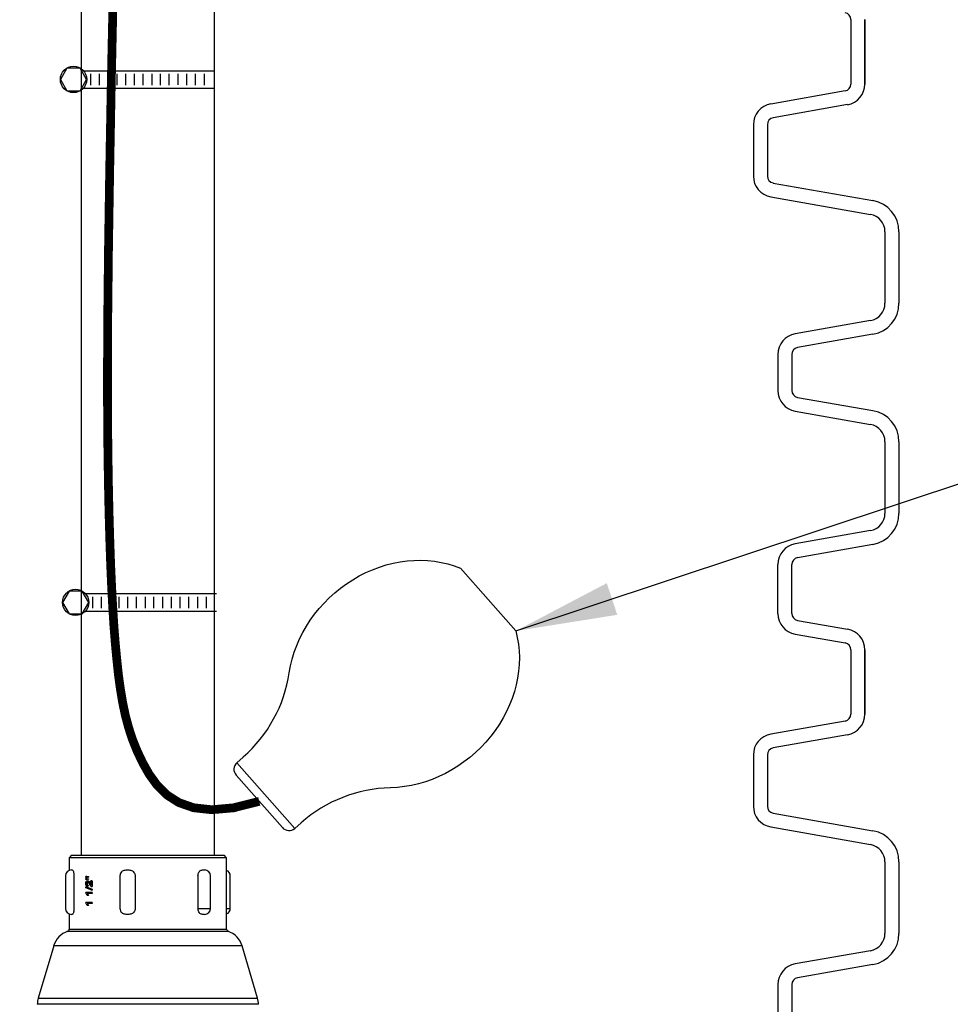
# Model space of a CAD drawing. Extents: x 28 to 1809, y -52 to 131.
# Drawn here: x 1497 to 1510, y -32 to -17 of the extents above; entities that cross this region are included whole.
import ezdxf

# ---------------------------------------------------------------- set-up
doc = ezdxf.new("R2010")
doc.units = 0
doc.header["$LTSCALE"] = 0.8
doc.header["$MEASUREMENT"] = 0
doc.layers.get('0').update_dxf_attribs({"color": 1, "linetype": 'CONTINUOUS'})
doc.layers.add('DIM', color=5, linetype='CONTINUOUS')
doc.layers.add('PDF2_Geometry', color=7, linetype='CONTINUOUS')
doc.dimstyles.get("Standard").update_dxf_attribs({"dimtxt": 0.18, "dimasz": 0.18, "dimexe": 0.18, "dimexo": 0.0625, "dimgap": 0.09, "dimtad": 0, "dimtih": 1, "dimtoh": 1, "dimdec": 4, "dimzin": 0, "dimdsep": 46, "dimtxsty": 'Standard', "dimcen": 0.09, "dimadec": 0, "dimazin": 0, "dimtfac": 1, "dimtdec": 4, "dimtofl": 0, "dimtmove": 0, "dimatfit": 3, "dimfxl": 1, "dimtolj": 1, "dimtzin": 0, "dimarcsym": 0})

msp = doc.modelspace()

# ---------------------------------------------------------------- linework, layer by layer
at = {"color": 7, "linetype": 'Continuous', "lineweight": 25}
for p, q in [((1499.412, -30.184), (1499.554, -30.184)), ((1499.554, -30.184), (1499.557, -30.184)), ((1499.557, -30.184), (1499.59, -30.184)), ((1499.821, -30.184), (1499.874, -30.184))]:
    msp.add_line(p, q, dxfattribs=at)
msp.add_arc((1499.79, -30.184), 0.0844, 291.8141, 0, dxfattribs=at)
at = {"layer": 'DIM'}
for p, q in [((1497.746, -29.425, 0), (1497.746, 12.77, 0.001)), ((1499.646, -29.425), (1499.646, 12.77, 0.001)), ((1508.743, -17.49), (1508.743, -18.409)), ((1508.743, -17.49), (1508.743, -18.409)), ((1508.943, -17.49), (1508.943, -18.409)), ((1508.943, -18.409), (1508.943, -17.49)), ((1497.774, -18.219), (1499.646, -18.219)), ((1497.876, -18.264), (1497.876, -18.424)), ((1498.001, -18.264), (1498.001, -18.424)), ((1498.251, -18.264), (1498.251, -18.424)), ((1498.376, -18.264), (1498.376, -18.424)), ((1498.376, -18.264), (1498.376, -18.424)), ((1498.501, -18.264), (1498.501, -18.424)), ((1498.626, -18.264), (1498.626, -18.424)), ((1498.626, -18.264), (1498.626, -18.424)), ((1498.751, -18.264), (1498.751, -18.424)), ((1498.874, -18.264), (1498.874, -18.424)), ((1498.874, -18.264), (1498.874, -18.424)), ((1498.997, -18.264), (1498.997, -18.424)), ((1499.124, -18.262), (1499.124, -18.422)), ((1499.249, -18.264), (1499.249, -18.424)), ((1499.374, -18.264), (1499.374, -18.424)), ((1499.499, -18.264), (1499.499, -18.424)), ((1508.743, -18.409), (1508.743, -18.409)), ((1497.774, -18.469), (1499.646, -18.469)), ((1508.661, -18.507), (1507.597, -18.695)), ((1507.597, -18.695), (1507.597, -18.695)), ((1508.695, -18.704), (1507.632, -18.892)), ((1507.349, -18.99), (1507.349, -18.99)), ((1507.349, -18.99), (1507.349, -19.724)), ((1507.549, -18.99), (1507.549, -19.724)), ((1507.349, -19.724), (1507.349, -19.724)), ((1507.549, -19.724), (1507.549, -19.724)), ((1507.632, -19.823), (1509.058, -20.074)), ((1507.597, -20.02), (1507.597, -20.02)), ((1507.597, -20.02), (1509.024, -20.271)), ((1509.058, -20.074), (1509.058, -20.074)), ((1509.024, -20.271), (1509.024, -20.271)), ((1509.23, -20.518), (1509.23, -21.541)), ((1509.43, -20.518), (1509.43, -21.541)), ((1509.43, -21.541), (1509.43, -21.541)), ((1509.024, -21.787), (1507.947, -21.977)), ((1509.024, -21.787), (1509.024, -21.787)), ((1507.947, -21.977), (1507.947, -21.977)), ((1509.058, -21.984), (1507.982, -22.174)), ((1507.982, -22.174), (1507.982, -22.174)), ((1507.699, -22.272), (1507.699, -22.786)), ((1507.699, -22.272), (1507.699, -22.272)), ((1507.899, -22.272), (1507.899, -22.786)), ((1507.899, -22.786), (1507.899, -22.786)), ((1507.982, -22.885), (1507.982, -22.885)), ((1507.982, -22.885), (1509.058, -23.074)), ((1507.947, -23.082), (1509.024, -23.271)), ((1509.058, -23.074), (1509.058, -23.074)), ((1509.058, -23.074), (1509.058, -23.074)), ((1509.024, -23.271), (1509.024, -23.271)), ((1509.024, -23.271), (1509.024, -23.271)), ((1509.23, -23.518), (1509.23, -24.541)), ((1509.43, -23.518), (1509.43, -24.541)), ((1509.43, -24.541), (1509.43, -24.541)), ((1509.024, -24.787), (1507.947, -24.977)), ((1509.024, -24.787), (1509.024, -24.787)), ((1507.947, -24.977), (1507.947, -24.977)), ((1509.058, -24.984), (1507.982, -25.174)), ((1507.699, -25.272), (1507.699, -25.272)), ((1507.699, -25.971), (1507.699, -25.272)), ((1507.899, -25.971), (1507.899, -25.272)), ((1507.982, -25.174), (1507.982, -25.174)), ((1503.163, -25.323), (1503.954, -26.221)), ((1497.804, -25.688), (1499.676, -25.688)), ((1497.906, -25.733), (1497.906, -25.893)), ((1498.031, -25.733), (1498.031, -25.893)), ((1498.156, -25.733), (1498.156, -25.893)), ((1498.281, -25.733), (1498.281, -25.893)), ((1498.406, -25.733), (1498.406, -25.893)), ((1498.406, -25.733), (1498.406, -25.893)), ((1498.531, -25.733), (1498.531, -25.893)), ((1498.656, -25.733), (1498.656, -25.893)), ((1498.779, -25.733), (1498.779, -25.893)), ((1498.904, -25.733), (1498.904, -25.893)), ((1498.904, -25.733), (1498.904, -25.893)), ((1499.029, -25.733), (1499.029, -25.893)), ((1499.029, -25.733), (1499.029, -25.893)), ((1499.154, -25.733), (1499.154, -25.893)), ((1499.279, -25.733), (1499.279, -25.893)), ((1499.404, -25.733), (1499.404, -25.893)), ((1499.529, -25.733), (1499.529, -25.893)), ((1497.804, -25.938), (1499.676, -25.938)), ((1507.899, -25.971), (1507.899, -25.971)), ((1507.982, -26.069), (1507.982, -26.069)), ((1507.982, -26.069), (1508.695, -26.195)), ((1507.947, -26.266), (1508.661, -26.392)), ((1508.661, -26.392), (1508.661, -26.392)), ((1508.743, -26.49), (1508.743, -27.409)), ((1508.743, -26.49), (1508.743, -27.409)), ((1508.943, -27.409), (1508.943, -26.49)), ((1508.943, -26.49), (1508.943, -27.409)), ((1508.743, -27.409), (1508.743, -27.409)), ((1508.661, -27.507), (1507.597, -27.695)), ((1507.597, -27.695), (1507.597, -27.695)), ((1508.695, -27.704), (1507.632, -27.892)), ((1499.968, -28.102), (1500.06, -28.021)), ((1499.968, -28.102), (1500.795, -29.04)), ((1507.349, -27.99), (1507.349, -28.724)), ((1507.349, -27.99), (1507.349, -27.99)), ((1507.549, -27.99), (1507.549, -28.724)), ((1499.957, -28.279), (1500.618, -29.029)), ((1507.632, -28.823), (1509.058, -29.074)), ((1500.795, -29.04), (1500.887, -28.959)), ((1507.597, -29.02), (1509.024, -29.271)), ((1509.058, -29.074), (1509.058, -29.074)), ((1509.058, -29.074), (1509.058, -29.074)), ((1509.024, -29.271), (1509.024, -29.271)), ((1509.024, -29.271), (1509.024, -29.271)), ((1509.23, -29.518), (1509.23, -30.541)), ((1509.43, -29.518), (1509.43, -30.541)), ((1509.43, -30.541), (1509.43, -30.541)), ((1509.024, -30.787), (1507.947, -30.977)), ((1509.024, -30.787), (1509.024, -30.787)), ((1507.947, -30.977), (1507.947, -30.977)), ((1509.058, -30.984), (1507.982, -31.174)), ((1507.982, -31.174), (1507.982, -31.174)), ((1507.699, -31.272), (1507.699, -31.971)), ((1507.699, -31.272), (1507.699, -31.272)), ((1507.899, -31.272), (1507.899, -31.971))]:
    msp.add_line(p, q, dxfattribs=at)
at = {"layer": 'DIM', "linetype": 'Continuous', "lineweight": 25}
for p, q in [((1497.605, -29.425), (1497.571, -29.459)), ((1497.605, -29.425), (1497.571, -29.459)), ((1497.605, -29.425), (1497.571, -29.459)), ((1497.571, -29.459), (1497.571, -29.641)), ((1499.492, -29.459), (1497.571, -29.459)), ((1497.571, -29.459), (1497.571, -29.641)), ((1499.492, -29.459), (1497.571, -29.459)), ((1497.571, -29.459), (1497.571, -29.641)), ((1499.492, -29.459), (1497.571, -29.459)), ((1497.605, -29.425), (1499.468, -29.425)), ((1497.605, -29.425), (1499.788, -29.425)), ((1497.605, -29.425), (1499.788, -29.425)), ((1499.468, -29.425), (1499.788, -29.425)), ((1499.821, -29.459), (1499.492, -29.459)), ((1499.821, -29.459), (1499.492, -29.459)), ((1499.821, -29.459), (1499.492, -29.459)), ((1499.821, -29.459), (1499.788, -29.425)), ((1499.821, -29.459), (1499.788, -29.425)), ((1499.821, -29.459), (1499.788, -29.425)), ((1499.821, -30.479), (1499.821, -29.459)), ((1499.821, -30.479), (1499.821, -29.459)), ((1499.821, -30.479), (1499.821, -29.459)), ((1497.603, -29.634), (1497.604, -29.634)), ((1497.603, -29.634), (1497.604, -29.634)), ((1497.603, -29.634), (1497.604, -29.634)), ((1497.604, -29.634), (1497.605, -29.634)), ((1497.604, -29.634), (1497.605, -29.634)), ((1497.604, -29.634), (1497.605, -29.634)), ((1497.605, -29.634), (1497.615, -29.634)), ((1497.605, -29.634), (1497.615, -29.634)), ((1497.605, -29.634), (1497.615, -29.634)), ((1498.387, -29.634), (1498.401, -29.634)), ((1498.387, -29.634), (1498.401, -29.634)), ((1498.387, -29.634), (1498.401, -29.634)), ((1498.401, -29.634), (1498.406, -29.634)), ((1498.401, -29.634), (1498.406, -29.634)), ((1498.401, -29.634), (1498.406, -29.634)), ((1498.406, -29.634), (1498.424, -29.634)), ((1498.406, -29.634), (1498.424, -29.634)), ((1498.406, -29.634), (1498.424, -29.634)), ((1499.478, -29.634), (1499.494, -29.634)), ((1499.478, -29.634), (1499.494, -29.634)), ((1499.478, -29.634), (1499.494, -29.634)), ((1499.494, -29.634), (1499.497, -29.634)), ((1499.494, -29.634), (1499.497, -29.634)), ((1499.494, -29.634), (1499.497, -29.634)), ((1499.497, -29.634), (1499.505, -29.634)), ((1499.497, -29.634), (1499.505, -29.634)), ((1499.497, -29.634), (1499.505, -29.634)), ((1497.518, -29.719), (1497.518, -30.184)), ((1497.518, -29.719), (1497.518, -30.184)), ((1497.518, -29.719), (1497.518, -30.184)), ((1497.639, -29.719), (1497.639, -30.184)), ((1497.639, -29.719), (1497.639, -30.184)), ((1497.639, -29.719), (1497.639, -30.184)), ((1497.81, -29.742), (1497.81, -29.726)), ((1497.823, -29.726), (1497.81, -29.726)), ((1497.81, -29.742), (1497.81, -29.726)), ((1497.823, -29.726), (1497.81, -29.726)), ((1497.81, -29.742), (1497.81, -29.726)), ((1497.823, -29.726), (1497.81, -29.726)), ((1497.823, -29.742), (1497.81, -29.742)), ((1497.823, -29.742), (1497.81, -29.742)), ((1497.823, -29.742), (1497.81, -29.742)), ((1497.81, -29.772), (1497.81, -29.756)), ((1497.823, -29.756), (1497.81, -29.756)), ((1497.81, -29.772), (1497.81, -29.756)), ((1497.823, -29.756), (1497.81, -29.756)), ((1497.81, -29.772), (1497.81, -29.756)), ((1497.823, -29.756), (1497.81, -29.756)), ((1497.823, -29.772), (1497.81, -29.772)), ((1497.823, -29.772), (1497.81, -29.772)), ((1497.823, -29.772), (1497.81, -29.772)), ((1497.823, -29.726), (1497.839, -29.729)), ((1497.823, -29.726), (1497.831, -29.726)), ((1497.823, -29.726), (1497.839, -29.729)), ((1497.823, -29.726), (1497.831, -29.726)), ((1497.823, -29.726), (1497.839, -29.729)), ((1497.823, -29.726), (1497.831, -29.726)), ((1497.839, -29.738), (1497.823, -29.742)), ((1497.839, -29.738), (1497.823, -29.742)), ((1497.839, -29.738), (1497.823, -29.742)), ((1497.823, -29.742), (1497.831, -29.742)), ((1497.823, -29.742), (1497.831, -29.742)), ((1497.823, -29.742), (1497.831, -29.742)), ((1497.823, -29.756), (1497.839, -29.76)), ((1497.823, -29.756), (1497.831, -29.756)), ((1497.823, -29.756), (1497.839, -29.76)), ((1497.823, -29.756), (1497.831, -29.756)), ((1497.823, -29.756), (1497.839, -29.76)), ((1497.823, -29.756), (1497.831, -29.756)), ((1497.839, -29.768), (1497.823, -29.772)), ((1497.839, -29.768), (1497.823, -29.772)), ((1497.839, -29.768), (1497.823, -29.772)), ((1497.823, -29.772), (1497.831, -29.772)), ((1497.823, -29.772), (1497.831, -29.772)), ((1497.823, -29.772), (1497.831, -29.772)), ((1497.831, -29.726), (1497.846, -29.729)), ((1497.831, -29.726), (1497.846, -29.729)), ((1497.831, -29.726), (1497.846, -29.729)), ((1497.846, -29.738), (1497.831, -29.742)), ((1497.846, -29.738), (1497.831, -29.742)), ((1497.846, -29.738), (1497.831, -29.742)), ((1497.831, -29.756), (1497.846, -29.76)), ((1497.831, -29.756), (1497.846, -29.76)), ((1497.831, -29.756), (1497.846, -29.76)), ((1497.846, -29.768), (1497.831, -29.772)), ((1497.846, -29.768), (1497.831, -29.772)), ((1497.846, -29.768), (1497.831, -29.772)), ((1497.832, -29.79), (1497.839, -29.79)), ((1497.832, -29.79), (1497.839, -29.79)), ((1497.832, -29.79), (1497.839, -29.79)), ((1497.832, -29.806), (1497.84, -29.806)), ((1497.832, -29.806), (1497.84, -29.806)), ((1497.832, -29.806), (1497.84, -29.806)), ((1497.839, -29.729), (1497.839, -29.738)), ((1497.839, -29.729), (1497.846, -29.729)), ((1497.839, -29.729), (1497.839, -29.738)), ((1497.839, -29.729), (1497.846, -29.729)), ((1497.839, -29.729), (1497.839, -29.738)), ((1497.839, -29.729), (1497.846, -29.729)), ((1497.839, -29.738), (1497.846, -29.738)), ((1497.839, -29.738), (1497.846, -29.738)), ((1497.839, -29.738), (1497.846, -29.738)), ((1497.839, -29.76), (1497.846, -29.76)), ((1497.839, -29.76), (1497.839, -29.768)), ((1497.839, -29.76), (1497.846, -29.76)), ((1497.839, -29.76), (1497.839, -29.768)), ((1497.839, -29.76), (1497.846, -29.76)), ((1497.839, -29.76), (1497.839, -29.768)), ((1497.839, -29.768), (1497.846, -29.768)), ((1497.839, -29.768), (1497.846, -29.768)), ((1497.839, -29.768), (1497.846, -29.768)), ((1497.846, -29.729), (1497.846, -29.738)), ((1497.846, -29.729), (1497.846, -29.738)), ((1497.846, -29.729), (1497.846, -29.738)), ((1497.846, -29.76), (1497.846, -29.768)), ((1497.846, -29.76), (1497.846, -29.768)), ((1497.846, -29.76), (1497.846, -29.768)), ((1497.894, -29.788), (1497.882, -29.788)), ((1497.882, -29.849), (1497.882, -29.788)), ((1497.894, -29.788), (1497.882, -29.788)), ((1497.882, -29.849), (1497.882, -29.788)), ((1497.894, -29.788), (1497.882, -29.788)), ((1497.882, -29.849), (1497.882, -29.788)), ((1497.894, -29.788), (1497.894, -29.87)), ((1497.894, -29.788), (1497.901, -29.788)), ((1497.894, -29.788), (1497.894, -29.87)), ((1497.894, -29.788), (1497.901, -29.788)), ((1497.894, -29.788), (1497.894, -29.87)), ((1497.894, -29.788), (1497.901, -29.788)), ((1497.901, -29.788), (1497.901, -29.87)), ((1497.901, -29.788), (1497.901, -29.87)), ((1497.901, -29.788), (1497.901, -29.87)), ((1498.296, -29.719), (1498.296, -30.184)), ((1498.296, -29.719), (1498.296, -30.184)), ((1498.296, -29.719), (1498.296, -30.184)), ((1498.514, -29.719), (1498.514, -30.184)), ((1498.514, -29.719), (1498.514, -30.184)), ((1498.514, -29.719), (1498.514, -30.184)), ((1499.412, -29.719), (1499.412, -30.184)), ((1499.412, -29.719), (1499.412, -30.184)), ((1499.412, -29.719), (1499.412, -30.184)), ((1499.59, -30.184), (1499.59, -29.719)), ((1499.59, -30.184), (1499.59, -29.719)), ((1499.59, -30.184), (1499.59, -29.719)), ((1499.874, -30.184), (1499.874, -29.719)), ((1499.874, -30.184), (1499.874, -29.719)), ((1499.874, -30.184), (1499.874, -29.719)), ((1497.81, -29.874), (1497.894, -29.91)), ((1497.81, -29.874), (1497.817, -29.874)), ((1497.81, -29.888), (1497.81, -29.874)), ((1497.81, -29.874), (1497.894, -29.91)), ((1497.81, -29.874), (1497.817, -29.874)), ((1497.81, -29.888), (1497.81, -29.874)), ((1497.81, -29.874), (1497.894, -29.91)), ((1497.81, -29.874), (1497.817, -29.874)), ((1497.81, -29.888), (1497.81, -29.874)), ((1497.894, -29.923), (1497.81, -29.888)), ((1497.894, -29.923), (1497.81, -29.888)), ((1497.894, -29.923), (1497.81, -29.888)), ((1497.817, -29.874), (1497.901, -29.91)), ((1497.817, -29.874), (1497.901, -29.91)), ((1497.817, -29.874), (1497.901, -29.91)), ((1497.819, -29.829), (1497.827, -29.829)), ((1497.819, -29.829), (1497.827, -29.829)), ((1497.819, -29.829), (1497.827, -29.829)), ((1497.833, -29.852), (1497.832, -29.868)), ((1497.833, -29.852), (1497.832, -29.868)), ((1497.833, -29.852), (1497.832, -29.868)), ((1497.832, -29.868), (1497.84, -29.868)), ((1497.832, -29.868), (1497.84, -29.868)), ((1497.832, -29.868), (1497.84, -29.868)), ((1497.833, -29.852), (1497.841, -29.852)), ((1497.833, -29.852), (1497.841, -29.852)), ((1497.833, -29.852), (1497.841, -29.852)), ((1497.841, -29.852), (1497.84, -29.868)), ((1497.841, -29.852), (1497.84, -29.868)), ((1497.841, -29.852), (1497.84, -29.868)), ((1497.866, -29.824), (1497.882, -29.849)), ((1497.866, -29.824), (1497.874, -29.824)), ((1497.866, -29.824), (1497.882, -29.849)), ((1497.866, -29.824), (1497.874, -29.824)), ((1497.866, -29.824), (1497.882, -29.849)), ((1497.866, -29.824), (1497.874, -29.824)), ((1497.874, -29.824), (1497.882, -29.838)), ((1497.874, -29.824), (1497.882, -29.838)), ((1497.874, -29.824), (1497.882, -29.838)), ((1497.886, -29.868), (1497.893, -29.868)), ((1497.894, -29.87), (1497.886, -29.868)), ((1497.886, -29.868), (1497.893, -29.868)), ((1497.894, -29.87), (1497.886, -29.868)), ((1497.886, -29.868), (1497.893, -29.868)), ((1497.894, -29.87), (1497.886, -29.868)), ((1497.901, -29.87), (1497.893, -29.868)), ((1497.901, -29.87), (1497.893, -29.868)), ((1497.901, -29.87), (1497.893, -29.868)), ((1497.894, -29.87), (1497.901, -29.87)), ((1497.894, -29.87), (1497.901, -29.87)), ((1497.894, -29.87), (1497.901, -29.87)), ((1497.894, -29.91), (1497.894, -29.923)), ((1497.894, -29.91), (1497.901, -29.91)), ((1497.894, -29.91), (1497.894, -29.923)), ((1497.894, -29.91), (1497.901, -29.91)), ((1497.894, -29.91), (1497.894, -29.923)), ((1497.894, -29.91), (1497.901, -29.91)), ((1497.894, -29.923), (1497.901, -29.923)), ((1497.894, -29.923), (1497.901, -29.923)), ((1497.894, -29.923), (1497.901, -29.923)), ((1497.901, -29.91), (1497.901, -29.923)), ((1497.901, -29.91), (1497.901, -29.923)), ((1497.901, -29.91), (1497.901, -29.923)), ((1497.81, -29.965), (1497.81, -29.955)), ((1497.894, -29.955), (1497.81, -29.955)), ((1497.81, -29.965), (1497.81, -29.955)), ((1497.894, -29.955), (1497.81, -29.955)), ((1497.81, -29.965), (1497.81, -29.955)), ((1497.894, -29.955), (1497.81, -29.955)), ((1497.827, -29.971), (1497.839, -30)), ((1497.894, -29.971), (1497.827, -29.971)), ((1497.827, -29.971), (1497.839, -30)), ((1497.894, -29.971), (1497.827, -29.971)), ((1497.827, -29.971), (1497.839, -30)), ((1497.894, -29.971), (1497.827, -29.971)), ((1497.839, -30), (1497.83, -30)), ((1497.839, -30), (1497.83, -30)), ((1497.839, -30), (1497.83, -30)), ((1497.835, -29.971), (1497.847, -30)), ((1497.835, -29.971), (1497.847, -30)), ((1497.835, -29.971), (1497.847, -30)), ((1497.847, -30), (1497.839, -30)), ((1497.847, -30), (1497.839, -30)), ((1497.847, -30), (1497.839, -30)), ((1497.894, -29.955), (1497.894, -29.971)), ((1497.901, -29.955), (1497.894, -29.955)), ((1497.894, -29.955), (1497.894, -29.971)), ((1497.901, -29.955), (1497.894, -29.955)), ((1497.894, -29.955), (1497.894, -29.971)), ((1497.901, -29.955), (1497.894, -29.955)), ((1497.901, -29.971), (1497.894, -29.971)), ((1497.901, -29.971), (1497.894, -29.971)), ((1497.901, -29.971), (1497.894, -29.971)), ((1497.901, -29.955), (1497.901, -29.971)), ((1497.901, -29.955), (1497.901, -29.971)), ((1497.901, -29.955), (1497.901, -29.971)), ((1497.81, -30.109), (1497.81, -30.099)), ((1497.894, -30.099), (1497.81, -30.099)), ((1497.81, -30.109), (1497.81, -30.099)), ((1497.894, -30.099), (1497.81, -30.099)), ((1497.81, -30.109), (1497.81, -30.099)), ((1497.894, -30.099), (1497.81, -30.099)), ((1497.894, -30.115), (1497.827, -30.115)), ((1497.827, -30.115), (1497.839, -30.144)), ((1497.894, -30.115), (1497.827, -30.115)), ((1497.827, -30.115), (1497.839, -30.144)), ((1497.894, -30.115), (1497.827, -30.115)), ((1497.827, -30.115), (1497.839, -30.144)), ((1497.839, -30.144), (1497.83, -30.144)), ((1497.839, -30.144), (1497.83, -30.144)), ((1497.839, -30.144), (1497.83, -30.144)), ((1497.835, -30.115), (1497.847, -30.144)), ((1497.835, -30.115), (1497.847, -30.144)), ((1497.835, -30.115), (1497.847, -30.144)), ((1497.847, -30.144), (1497.839, -30.144)), ((1497.847, -30.144), (1497.839, -30.144)), ((1497.847, -30.144), (1497.839, -30.144)), ((1497.894, -30.099), (1497.894, -30.115)), ((1497.901, -30.099), (1497.894, -30.099)), ((1497.894, -30.099), (1497.894, -30.115)), ((1497.901, -30.099), (1497.894, -30.099)), ((1497.894, -30.099), (1497.894, -30.115)), ((1497.901, -30.099), (1497.894, -30.099)), ((1497.901, -30.115), (1497.894, -30.115)), ((1497.901, -30.115), (1497.894, -30.115)), ((1497.901, -30.115), (1497.894, -30.115)), ((1497.901, -30.099), (1497.901, -30.115)), ((1497.901, -30.099), (1497.901, -30.115)), ((1497.901, -30.099), (1497.901, -30.115)), ((1497.571, -30.262), (1497.571, -30.479)), ((1497.571, -30.262), (1497.571, -30.479)), ((1497.571, -30.262), (1497.571, -30.479)), ((1497.604, -30.268), (1497.603, -30.268)), ((1497.604, -30.268), (1497.603, -30.268)), ((1497.604, -30.268), (1497.603, -30.268)), ((1497.605, -30.268), (1497.604, -30.268)), ((1497.605, -30.268), (1497.604, -30.268)), ((1497.605, -30.268), (1497.604, -30.268)), ((1497.615, -30.268), (1497.605, -30.268)), ((1497.615, -30.268), (1497.605, -30.268)), ((1497.615, -30.268), (1497.605, -30.268)), ((1498.401, -30.268), (1498.387, -30.268)), ((1498.401, -30.268), (1498.387, -30.268)), ((1498.401, -30.268), (1498.387, -30.268)), ((1498.406, -30.268), (1498.401, -30.268)), ((1498.406, -30.268), (1498.401, -30.268)), ((1498.406, -30.268), (1498.401, -30.268)), ((1498.424, -30.268), (1498.406, -30.268)), ((1498.424, -30.268), (1498.406, -30.268)), ((1498.424, -30.268), (1498.406, -30.268)), ((1499.494, -30.268), (1499.478, -30.268)), ((1499.494, -30.268), (1499.478, -30.268)), ((1499.494, -30.268), (1499.478, -30.268)), ((1499.497, -30.268), (1499.494, -30.268)), ((1499.497, -30.268), (1499.494, -30.268)), ((1499.497, -30.268), (1499.494, -30.268)), ((1499.505, -30.268), (1499.497, -30.268)), ((1499.505, -30.268), (1499.497, -30.268)), ((1499.505, -30.268), (1499.497, -30.268)), ((1499.508, -30.511), (1497.549, -30.511)), ((1499.508, -30.511), (1497.549, -30.511)), ((1499.508, -30.511), (1497.549, -30.511)), ((1497.571, -30.479), (1499.821, -30.479)), ((1497.571, -30.479), (1499.821, -30.479)), ((1497.571, -30.479), (1499.821, -30.479)), ((1499.844, -30.511), (1499.508, -30.511)), ((1499.844, -30.511), (1499.508, -30.511)), ((1499.844, -30.511), (1499.508, -30.511)), ((1497.35, -30.72), (1497.129, -31.463)), ((1497.35, -30.72), (1497.129, -31.463)), ((1497.35, -30.72), (1497.129, -31.463)), ((1500.043, -30.72), (1497.35, -30.72)), ((1500.043, -30.72), (1497.35, -30.72)), ((1500.043, -30.72), (1497.35, -30.72)), ((1500.263, -31.463), (1500.043, -30.72)), ((1500.263, -31.463), (1500.043, -30.72)), ((1500.263, -31.463), (1500.043, -30.72)), ((1497.129, -31.463), (1500.263, -31.463)), ((1497.129, -31.463), (1500.263, -31.463)), ((1497.129, -31.463), (1500.263, -31.463)), ((1500.276, -31.553), (1497.116, -31.553)), ((1500.276, -31.553), (1497.116, -31.553)), ((1500.276, -31.553), (1497.116, -31.553))]:
    msp.add_line(p, q, dxfattribs=at)
at = {"layer": 'DIM', "const_width": 0.125}
msp.add_lwpolyline([(1500.288, -28.654), (1499.919, -28.747), (1499.609, -28.774), (1499.351, -28.746), (1499.139, -28.672), (1498.966, -28.561), (1498.827, -28.422), (1498.714, -28.266), (1498.621, -28.101), (1498.543, -27.936), (1498.476, -27.77), (1498.421, -27.601), (1498.374, -27.426), (1498.336, -27.244), (1498.304, -27.054), (1498.276, -26.851), (1498.253, -26.635), (1498.231, -26.404), (1498.211, -26.154), (1498.194, -25.882), (1498.178, -25.587), (1498.164, -25.264), (1498.152, -24.912), (1498.141, -24.527), (1498.132, -24.106), (1498.125, -23.642), (1498.12, -23.109), (1498.119, -22.477), (1498.123, -21.715), (1498.133, -20.794), (1498.15, -19.682), (1498.174, -18.349), (1498.208, -16.765)], dxfattribs=at)
at = {"layer": 'DIM'}
for points in [[(1497.821, -18.344), (1497.728, -18.181), (1497.54, -18.181), (1497.446, -18.344), (1497.54, -18.506), (1497.728, -18.506)], [(1497.851, -25.813), (1497.758, -25.65), (1497.57, -25.65), (1497.476, -25.813), (1497.57, -25.975), (1497.758, -25.975)]]:
    msp.add_lwpolyline(points, close=True, dxfattribs=at)
for centre in [(1497.634, -18.344), (1497.664, -25.813)]:
    msp.add_circle(centre, 0.188, dxfattribs=at)
for centre, radius, start, end in [((1508.643, -17.49), 0.1, 0, 80), ((1508.643, -18.409), 0.1, 280, 0), ((1508.643, -18.409), 0.3, 280, 0), ((1507.649, -18.99), 0.3, 100, 180), ((1507.649, -18.99), 0.1, 100, 180), ((1507.649, -19.724), 0.3, 180, 260), ((1507.649, -19.724), 0.1, 180, 260), ((1508.98, -20.518), 0.45, 0, 80), ((1508.98, -20.518), 0.25, 0, 80), ((1508.98, -21.541), 0.25, 280, 0), ((1508.98, -21.541), 0.45, 280, 0), ((1507.999, -22.272), 0.3, 100, 180), ((1507.999, -22.272), 0.1, 100, 180), ((1507.999, -22.786), 0.3, 180, 260), ((1507.999, -22.786), 0.1, 180, 260), ((1508.98, -23.518), 0.45, 0, 80), ((1508.98, -23.518), 0.25, 0, 80), ((1508.98, -24.541), 0.25, 280, 0), ((1508.98, -24.541), 0.45, 280, 0), ((1507.999, -25.272), 0.3, 100, 180), ((1507.999, -25.272), 0.1, 100, 180), ((1507.999, -25.971), 0.3, 180, 260), ((1507.999, -25.971), 0.1, 180, 260), ((1508.643, -26.49), 0.3, 0, 80), ((1508.643, -26.49), 0.1, 0, 80), ((1498.738, -26.52), 2, 311.3824, 351.407), ((1508.643, -27.409), 0.1, 280, 0), ((1508.643, -27.409), 0.3, 280, 0), ((1507.649, -27.99), 0.3, 100, 180), ((1507.649, -27.99), 0.1, 100, 180), ((1500.051, -28.196), 0.125, 131.3824, 221.3824), ((1502.209, -30.46), 2, 91.3577, 131.3824), ((1507.649, -28.724), 0.3, 180, 260), ((1507.649, -28.724), 0.1, 180, 260), ((1500.712, -28.946), 0.125, 221.3824, 311.3824), ((1508.98, -29.518), 0.45, 0, 80), ((1508.98, -29.518), 0.25, 0, 80), ((1508.98, -30.541), 0.25, 280, 0), ((1508.98, -30.541), 0.45, 280, 0), ((1507.999, -31.272), 0.3, 100, 180), ((1507.999, -31.272), 0.1, 100, 180)]:
    msp.add_arc(centre, radius, start, end, dxfattribs=at)
at = {"layer": 'DIM', "linetype": 'Continuous', "lineweight": 25}
for centre, radius, start, end in [((1497.603, -29.719), 0.0844, 90, 180), ((1497.603, -29.719), 0.0844, 90, 180), ((1497.603, -29.719), 0.0844, 90, 180), ((1498.381, -29.719), 0.0844, 137.3268, 180), ((1498.381, -29.719), 0.0844, 137.3268, 180), ((1498.381, -29.719), 0.0844, 137.3268, 180), ((1499.506, -29.719), 0.0844, 360, 87.7468), ((1499.506, -29.719), 0.0844, 360, 87.7468), ((1499.506, -29.719), 0.0844, 360, 87.7468), ((1499.79, -29.719), 0.0844, 0, 68.1859), ((1499.79, -29.719), 0.0844, 0, 68.1859), ((1499.79, -29.719), 0.0844, 0, 68.1859), ((1497.603, -30.184), 0.0844, 180, 270), ((1497.603, -30.184), 0.0844, 180, 270), ((1497.603, -30.184), 0.0844, 180, 270), ((1498.381, -30.184), 0.0844, 180, 223.936), ((1498.381, -30.184), 0.0844, 180, 223.936), ((1498.381, -30.184), 0.0844, 180, 223.936), ((1499.506, -30.184), 0.0844, 272.2532, 360), ((1499.506, -30.184), 0.0844, 272.2532, 360), ((1499.506, -30.184), 0.0844, 272.2532, 360), ((1499.79, -30.184), 0.0844, 291.8141, 0), ((1499.79, -30.184), 0.0844, 291.8141, 0), ((1497.652, -30.809), 0.316, 109.1899, 163.5015), ((1497.652, -30.809), 0.316, 109.1899, 163.5015), ((1497.652, -30.809), 0.316, 109.1899, 163.5015), ((1497.538, -30.479), 0.0338, 289.1899, 0), ((1497.538, -30.479), 0.0338, 289.1899, 0), ((1497.538, -30.479), 0.0338, 289.1899, 0), ((1499.855, -30.479), 0.0338, 180, 250.8101), ((1499.855, -30.479), 0.0338, 180, 250.8101), ((1499.855, -30.479), 0.0338, 180, 250.8101), ((1499.74, -30.809), 0.316, 16.4985, 70.8101), ((1499.74, -30.809), 0.316, 16.4985, 70.8101), ((1499.74, -30.809), 0.316, 16.4985, 70.8101), ((1497.432, -31.553), 0.316, 163.5015, 180), ((1497.432, -31.553), 0.316, 163.5015, 180), ((1497.432, -31.553), 0.316, 163.5015, 180), ((1499.96, -31.553), 0.316, 360, 16.4985), ((1499.96, -31.553), 0.316, 360, 16.4985), ((1499.96, -31.553), 0.316, 360, 16.4985)]:
    msp.add_arc(centre, radius, start, end, dxfattribs=at)
at = {"layer": 'DIM', "extrusion": (0, 0, -1)}
for start_param, end_param in [(0.802445, 2.737409), (3.545777, 5.48074)]:
    msp.add_ellipse((1502.351, -26.836), major_axis=(-1.313, -1.157), ratio=0.868966, start_param=start_param, end_param=end_param, dxfattribs=at)
at = {"layer": 'DIM', "linetype": 'Continuous', "lineweight": 25}
for points, knots in [([(1497.615, -29.634), (1497.617, -29.635), (1497.622, -29.636), (1497.629, -29.647), (1497.635, -29.667), (1497.638, -29.692), (1497.639, -29.71), (1497.639, -29.719)], [0, 0, 0, 0, 0.201572, 0.404614, 0.616163, 0.817571, 1, 1, 1, 1]), ([(1497.615, -29.634), (1497.617, -29.635), (1497.622, -29.636), (1497.629, -29.647), (1497.635, -29.667), (1497.638, -29.692), (1497.639, -29.71), (1497.639, -29.719)], [0, 0, 0, 0, 0.201572, 0.404614, 0.616163, 0.817571, 1, 1, 1, 1]), ([(1497.615, -29.634), (1497.617, -29.635), (1497.622, -29.636), (1497.629, -29.647), (1497.635, -29.667), (1497.638, -29.692), (1497.639, -29.71), (1497.639, -29.719)], [0, 0, 0, 0, 0.201572, 0.404614, 0.616163, 0.817571, 1, 1, 1, 1]), ([(1498.319, -29.662), (1498.324, -29.657), (1498.335, -29.646), (1498.359, -29.636), (1498.377, -29.635), (1498.387, -29.634)], [0, 0, 0, 0, 0.264553, 0.629911, 1, 1, 1, 1]), ([(1498.319, -29.662), (1498.324, -29.657), (1498.335, -29.646), (1498.359, -29.636), (1498.377, -29.635), (1498.387, -29.634)], [0, 0, 0, 0, 0.264553, 0.629911, 1, 1, 1, 1]), ([(1498.319, -29.662), (1498.324, -29.657), (1498.335, -29.646), (1498.359, -29.636), (1498.377, -29.635), (1498.387, -29.634)], [0, 0, 0, 0, 0.264553, 0.629911, 1, 1, 1, 1]), ([(1498.424, -29.634), (1498.433, -29.635), (1498.451, -29.636), (1498.477, -29.647), (1498.498, -29.667), (1498.511, -29.692), (1498.513, -29.71), (1498.514, -29.719)], [0, 0, 0, 0, 0.201572, 0.404614, 0.616163, 0.817571, 1, 1, 1, 1]), ([(1498.424, -29.634), (1498.433, -29.635), (1498.451, -29.636), (1498.477, -29.647), (1498.498, -29.667), (1498.511, -29.692), (1498.513, -29.71), (1498.514, -29.719)], [0, 0, 0, 0, 0.201572, 0.404614, 0.616163, 0.817571, 1, 1, 1, 1]), ([(1498.424, -29.634), (1498.433, -29.635), (1498.451, -29.636), (1498.477, -29.647), (1498.498, -29.667), (1498.511, -29.692), (1498.513, -29.71), (1498.514, -29.719)], [0, 0, 0, 0, 0.201572, 0.404614, 0.616163, 0.817571, 1, 1, 1, 1]), ([(1499.412, -29.719), (1499.413, -29.71), (1499.414, -29.691), (1499.424, -29.666), (1499.439, -29.647), (1499.458, -29.636), (1499.471, -29.635), (1499.478, -29.634)], [0, 0, 0, 0, 0.198145, 0.396271, 0.594995, 0.796195, 1, 1, 1, 1]), ([(1499.412, -29.719), (1499.413, -29.71), (1499.414, -29.691), (1499.424, -29.666), (1499.439, -29.647), (1499.458, -29.636), (1499.471, -29.635), (1499.478, -29.634)], [0, 0, 0, 0, 0.198145, 0.396271, 0.594995, 0.796195, 1, 1, 1, 1]), ([(1499.412, -29.719), (1499.413, -29.71), (1499.414, -29.691), (1499.424, -29.666), (1499.439, -29.647), (1499.458, -29.636), (1499.471, -29.635), (1499.478, -29.634)], [0, 0, 0, 0, 0.198145, 0.396271, 0.594995, 0.796195, 1, 1, 1, 1]), ([(1497.81, -29.828), (1497.81, -29.823), (1497.81, -29.816), (1497.813, -29.807), (1497.815, -29.801), (1497.819, -29.796), (1497.823, -29.792), (1497.826, -29.791), (1497.829, -29.79), (1497.831, -29.79), (1497.832, -29.79)], [0, 0, 0, 0, 0.248646, 0.375043, 0.498238, 0.62461, 0.748719, 0.874197, 0.937084, 1, 1, 1, 1]), ([(1497.81, -29.828), (1497.81, -29.823), (1497.81, -29.816), (1497.813, -29.807), (1497.815, -29.801), (1497.819, -29.796), (1497.823, -29.792), (1497.826, -29.791), (1497.829, -29.79), (1497.831, -29.79), (1497.832, -29.79)], [0, 0, 0, 0, 0.248646, 0.375043, 0.498238, 0.62461, 0.748719, 0.874197, 0.937084, 1, 1, 1, 1]), ([(1497.81, -29.828), (1497.81, -29.823), (1497.81, -29.816), (1497.813, -29.807), (1497.815, -29.801), (1497.819, -29.796), (1497.823, -29.792), (1497.826, -29.791), (1497.829, -29.79), (1497.831, -29.79), (1497.832, -29.79)], [0, 0, 0, 0, 0.248646, 0.375043, 0.498238, 0.62461, 0.748719, 0.874197, 0.937084, 1, 1, 1, 1]), ([(1497.832, -29.806), (1497.831, -29.806), (1497.829, -29.806), (1497.827, -29.807), (1497.824, -29.81), (1497.822, -29.813), (1497.821, -29.816), (1497.819, -29.821), (1497.819, -29.826), (1497.819, -29.829)], [0, 0, 0, 0, 0.1256751, 0.2511209, 0.3719206, 0.5016164, 0.6265293, 0.7512429, 1, 1, 1, 1]), ([(1497.832, -29.806), (1497.831, -29.806), (1497.829, -29.806), (1497.827, -29.807), (1497.824, -29.81), (1497.822, -29.813), (1497.821, -29.816), (1497.819, -29.821), (1497.819, -29.826), (1497.819, -29.829)], [0, 0, 0, 0, 0.1256751, 0.2511209, 0.3719206, 0.5016164, 0.6265293, 0.7512429, 1, 1, 1, 1]), ([(1497.832, -29.806), (1497.831, -29.806), (1497.829, -29.806), (1497.827, -29.807), (1497.824, -29.81), (1497.822, -29.813), (1497.821, -29.816), (1497.819, -29.821), (1497.819, -29.826), (1497.819, -29.829)], [0, 0, 0, 0, 0.1256751, 0.2511209, 0.3719206, 0.5016164, 0.6265293, 0.7512429, 1, 1, 1, 1]), ([(1497.84, -29.806), (1497.839, -29.806), (1497.837, -29.806), (1497.834, -29.807), (1497.832, -29.81), (1497.83, -29.813), (1497.828, -29.816), (1497.827, -29.821), (1497.827, -29.826), (1497.827, -29.829)], [0, 0, 0, 0, 0.125084, 0.250038, 0.370525, 0.500168, 0.625231, 0.750276, 1, 1, 1, 1]), ([(1497.84, -29.806), (1497.839, -29.806), (1497.837, -29.806), (1497.834, -29.807), (1497.832, -29.81), (1497.83, -29.813), (1497.828, -29.816), (1497.827, -29.821), (1497.827, -29.826), (1497.827, -29.829)], [0, 0, 0, 0, 0.125084, 0.250038, 0.370525, 0.500168, 0.625231, 0.750276, 1, 1, 1, 1]), ([(1497.84, -29.806), (1497.839, -29.806), (1497.837, -29.806), (1497.834, -29.807), (1497.832, -29.81), (1497.83, -29.813), (1497.828, -29.816), (1497.827, -29.821), (1497.827, -29.826), (1497.827, -29.829)], [0, 0, 0, 0, 0.125084, 0.250038, 0.370525, 0.500168, 0.625231, 0.750276, 1, 1, 1, 1]), ([(1497.832, -29.79), (1497.835, -29.79), (1497.842, -29.792), (1497.854, -29.804), (1497.861, -29.816), (1497.866, -29.824)], [0, 0, 0, 0, 0.249803, 0.499907, 1, 1, 1, 1]), ([(1497.832, -29.79), (1497.835, -29.79), (1497.842, -29.792), (1497.854, -29.804), (1497.861, -29.816), (1497.866, -29.824)], [0, 0, 0, 0, 0.249803, 0.499907, 1, 1, 1, 1]), ([(1497.832, -29.79), (1497.835, -29.79), (1497.842, -29.792), (1497.854, -29.804), (1497.861, -29.816), (1497.866, -29.824)], [0, 0, 0, 0, 0.249803, 0.499907, 1, 1, 1, 1]), ([(1497.861, -29.839), (1497.857, -29.832), (1497.851, -29.821), (1497.842, -29.811), (1497.837, -29.807), (1497.833, -29.806), (1497.832, -29.806)], [0, 0, 0, 0, 0.499873, 0.749661, 0.874874, 1, 1, 1, 1]), ([(1497.861, -29.839), (1497.857, -29.832), (1497.851, -29.821), (1497.842, -29.811), (1497.837, -29.807), (1497.833, -29.806), (1497.832, -29.806)], [0, 0, 0, 0, 0.499873, 0.749661, 0.874874, 1, 1, 1, 1]), ([(1497.861, -29.839), (1497.857, -29.832), (1497.851, -29.821), (1497.842, -29.811), (1497.837, -29.807), (1497.833, -29.806), (1497.832, -29.806)], [0, 0, 0, 0, 0.499873, 0.749661, 0.874874, 1, 1, 1, 1]), ([(1497.839, -29.79), (1497.843, -29.79), (1497.85, -29.792), (1497.862, -29.804), (1497.869, -29.816), (1497.874, -29.824)], [0, 0, 0, 0, 0.249144, 0.499111, 1, 1, 1, 1]), ([(1497.839, -29.79), (1497.843, -29.79), (1497.85, -29.792), (1497.862, -29.804), (1497.869, -29.816), (1497.874, -29.824)], [0, 0, 0, 0, 0.249144, 0.499111, 1, 1, 1, 1]), ([(1497.839, -29.79), (1497.843, -29.79), (1497.85, -29.792), (1497.862, -29.804), (1497.869, -29.816), (1497.874, -29.824)], [0, 0, 0, 0, 0.249144, 0.499111, 1, 1, 1, 1]), ([(1497.832, -29.868), (1497.829, -29.868), (1497.824, -29.866), (1497.819, -29.861), (1497.815, -29.856), (1497.813, -29.85), (1497.81, -29.841), (1497.81, -29.833), (1497.81, -29.828)], [0, 0, 0, 0, 0.250763, 0.377058, 0.501348, 0.623747, 0.751084, 1, 1, 1, 1]), ([(1497.832, -29.868), (1497.829, -29.868), (1497.824, -29.866), (1497.819, -29.861), (1497.815, -29.856), (1497.813, -29.85), (1497.81, -29.841), (1497.81, -29.833), (1497.81, -29.828)], [0, 0, 0, 0, 0.250763, 0.377058, 0.501348, 0.623747, 0.751084, 1, 1, 1, 1]), ([(1497.832, -29.868), (1497.829, -29.868), (1497.824, -29.866), (1497.819, -29.861), (1497.815, -29.856), (1497.813, -29.85), (1497.81, -29.841), (1497.81, -29.833), (1497.81, -29.828)], [0, 0, 0, 0, 0.250763, 0.377058, 0.501348, 0.623747, 0.751084, 1, 1, 1, 1]), ([(1497.819, -29.829), (1497.819, -29.832), (1497.819, -29.836), (1497.821, -29.842), (1497.822, -29.846), (1497.825, -29.849), (1497.828, -29.852), (1497.831, -29.852), (1497.833, -29.852)], [0, 0, 0, 0, 0.248864, 0.37335, 0.498676, 0.623917, 0.749413, 1, 1, 1, 1]), ([(1497.819, -29.829), (1497.819, -29.832), (1497.819, -29.836), (1497.821, -29.842), (1497.822, -29.846), (1497.825, -29.849), (1497.828, -29.852), (1497.831, -29.852), (1497.833, -29.852)], [0, 0, 0, 0, 0.248864, 0.37335, 0.498676, 0.623917, 0.749413, 1, 1, 1, 1]), ([(1497.819, -29.829), (1497.819, -29.832), (1497.819, -29.836), (1497.821, -29.842), (1497.822, -29.846), (1497.825, -29.849), (1497.828, -29.852), (1497.831, -29.852), (1497.833, -29.852)], [0, 0, 0, 0, 0.248864, 0.37335, 0.498676, 0.623917, 0.749413, 1, 1, 1, 1]), ([(1497.827, -29.829), (1497.827, -29.832), (1497.827, -29.836), (1497.828, -29.842), (1497.83, -29.846), (1497.832, -29.849), (1497.836, -29.852), (1497.839, -29.852), (1497.841, -29.852)], [0, 0, 0, 0, 0.249884, 0.374724, 0.500204, 0.625348, 0.750496, 1, 1, 1, 1]), ([(1497.827, -29.829), (1497.827, -29.832), (1497.827, -29.836), (1497.828, -29.842), (1497.83, -29.846), (1497.832, -29.849), (1497.836, -29.852), (1497.839, -29.852), (1497.841, -29.852)], [0, 0, 0, 0, 0.249884, 0.374724, 0.500204, 0.625348, 0.750496, 1, 1, 1, 1]), ([(1497.827, -29.829), (1497.827, -29.832), (1497.827, -29.836), (1497.828, -29.842), (1497.83, -29.846), (1497.832, -29.849), (1497.836, -29.852), (1497.839, -29.852), (1497.841, -29.852)], [0, 0, 0, 0, 0.249884, 0.374724, 0.500204, 0.625348, 0.750496, 1, 1, 1, 1]), ([(1497.886, -29.868), (1497.881, -29.865), (1497.871, -29.858), (1497.864, -29.846), (1497.861, -29.839)], [0, 0, 0, 0, 0.499354, 1, 1, 1, 1]), ([(1497.886, -29.868), (1497.881, -29.865), (1497.871, -29.858), (1497.864, -29.846), (1497.861, -29.839)], [0, 0, 0, 0, 0.499354, 1, 1, 1, 1]), ([(1497.886, -29.868), (1497.881, -29.865), (1497.871, -29.858), (1497.864, -29.846), (1497.861, -29.839)], [0, 0, 0, 0, 0.499354, 1, 1, 1, 1]), ([(1497.83, -30), (1497.827, -29.993), (1497.822, -29.979), (1497.814, -29.97), (1497.81, -29.965)], [0, 0, 0, 0, 0.500239, 1, 1, 1, 1]), ([(1497.83, -30), (1497.827, -29.993), (1497.822, -29.979), (1497.814, -29.97), (1497.81, -29.965)], [0, 0, 0, 0, 0.500239, 1, 1, 1, 1]), ([(1497.83, -30), (1497.827, -29.993), (1497.822, -29.979), (1497.814, -29.97), (1497.81, -29.965)], [0, 0, 0, 0, 0.500239, 1, 1, 1, 1]), ([(1497.639, -30.184), (1497.638, -30.193), (1497.638, -30.212), (1497.634, -30.236), (1497.629, -30.255), (1497.622, -30.267), (1497.617, -30.268), (1497.615, -30.268)], [0, 0, 0, 0, 0.198145, 0.396271, 0.594995, 0.796195, 1, 1, 1, 1]), ([(1497.639, -30.184), (1497.638, -30.193), (1497.638, -30.212), (1497.634, -30.236), (1497.629, -30.255), (1497.622, -30.267), (1497.617, -30.268), (1497.615, -30.268)], [0, 0, 0, 0, 0.198145, 0.396271, 0.594995, 0.796195, 1, 1, 1, 1]), ([(1497.639, -30.184), (1497.638, -30.193), (1497.638, -30.212), (1497.634, -30.236), (1497.629, -30.255), (1497.622, -30.267), (1497.617, -30.268), (1497.615, -30.268)], [0, 0, 0, 0, 0.198145, 0.396271, 0.594995, 0.796195, 1, 1, 1, 1]), ([(1497.83, -30.144), (1497.827, -30.137), (1497.822, -30.123), (1497.814, -30.114), (1497.81, -30.109)], [0, 0, 0, 0, 0.500239, 1, 1, 1, 1]), ([(1497.83, -30.144), (1497.827, -30.137), (1497.822, -30.123), (1497.814, -30.114), (1497.81, -30.109)], [0, 0, 0, 0, 0.500239, 1, 1, 1, 1]), ([(1497.83, -30.144), (1497.827, -30.137), (1497.822, -30.123), (1497.814, -30.114), (1497.81, -30.109)], [0, 0, 0, 0, 0.500239, 1, 1, 1, 1]), ([(1498.514, -30.184), (1498.513, -30.193), (1498.511, -30.212), (1498.497, -30.236), (1498.477, -30.255), (1498.451, -30.267), (1498.433, -30.268), (1498.424, -30.268)], [0, 0, 0, 0, 0.198145, 0.396271, 0.594995, 0.796195, 1, 1, 1, 1]), ([(1498.514, -30.184), (1498.513, -30.193), (1498.511, -30.212), (1498.497, -30.236), (1498.477, -30.255), (1498.451, -30.267), (1498.433, -30.268), (1498.424, -30.268)], [0, 0, 0, 0, 0.198145, 0.396271, 0.594995, 0.796195, 1, 1, 1, 1]), ([(1498.514, -30.184), (1498.513, -30.193), (1498.511, -30.212), (1498.497, -30.236), (1498.477, -30.255), (1498.451, -30.267), (1498.433, -30.268), (1498.424, -30.268)], [0, 0, 0, 0, 0.198145, 0.396271, 0.594995, 0.796195, 1, 1, 1, 1]), ([(1499.478, -30.268), (1499.472, -30.268), (1499.458, -30.267), (1499.439, -30.255), (1499.424, -30.235), (1499.414, -30.21), (1499.413, -30.192), (1499.412, -30.184)], [0, 0, 0, 0, 0.2015715, 0.404614, 0.6161634, 0.8175706, 1, 1, 1, 1]), ([(1499.478, -30.268), (1499.472, -30.268), (1499.458, -30.267), (1499.439, -30.255), (1499.424, -30.235), (1499.414, -30.21), (1499.413, -30.192), (1499.412, -30.184)], [0, 0, 0, 0, 0.2015715, 0.404614, 0.6161634, 0.8175706, 1, 1, 1, 1]), ([(1499.478, -30.268), (1499.472, -30.268), (1499.458, -30.267), (1499.439, -30.255), (1499.424, -30.235), (1499.414, -30.21), (1499.413, -30.192), (1499.412, -30.184)], [0, 0, 0, 0, 0.2015715, 0.404614, 0.6161634, 0.8175706, 1, 1, 1, 1]), ([(1498.387, -30.268), (1498.378, -30.267), (1498.359, -30.266), (1498.336, -30.257), (1498.325, -30.246), (1498.321, -30.241)], [0, 0, 0, 0, 0.3751562, 0.7530501, 1, 1, 1, 1]), ([(1498.387, -30.268), (1498.378, -30.267), (1498.359, -30.266), (1498.336, -30.257), (1498.325, -30.246), (1498.321, -30.241)], [0, 0, 0, 0, 0.3751562, 0.7530501, 1, 1, 1, 1]), ([(1498.387, -30.268), (1498.378, -30.267), (1498.359, -30.266), (1498.336, -30.257), (1498.325, -30.246), (1498.321, -30.241)], [0, 0, 0, 0, 0.3751562, 0.7530501, 1, 1, 1, 1])]:
    msp.add_open_spline(points, degree=3, knots=knots, dxfattribs=at)
at = {"layer": 'PDF2_Geometry', "lineweight": 30}
msp.add_lwpolyline([(1496.078, -29.573, -0.000433), (1496.545, -39.007), (1496.712, -39.174), (1496.724, -40.98), (1496.939, -40.98), (1496.939, -40.837), (1496.987, -40.789), (1497.466, -40.789), (1497.513, -40.825), (1497.513, -40.98)], format="xyb", dxfattribs=at)

# ---------------------------------------------------------------- leaders
at = {"layer": 'DIM', "lineweight": 0}
msp.add_leader([(1503.954, -26.221), (1513.219, -23.143)], dimstyle='Standard', override={"dimscale": 10.5, "dimtxt": 0.19, "dimasz": 0.138, "dimexo": 0.06, "dimtix": 1}, dxfattribs=at)

doc.saveas('drawing.dxf')
